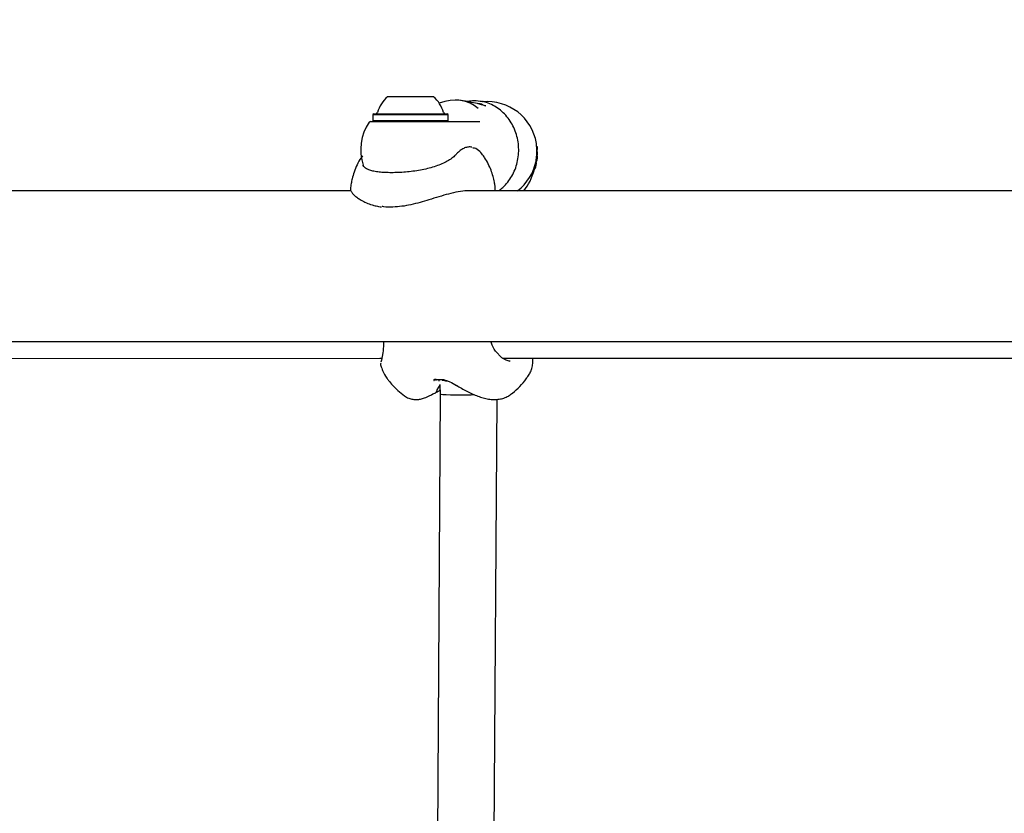
# Model space of a CAD drawing. Units: millimetres. Extents: x 301 to 1761, y 386 to 1431.
# Drawn here: x 718 to 745, y 881 to 903 of the extents above; entities that cross this region are included whole.
import ezdxf

# ---------------------------------------------------------------- set-up
doc = ezdxf.new("R2010")
doc.units = ezdxf.units.MM
doc.header["$LTSCALE"] = 100
doc.styles.add('SLDTEXTSTYLE0', font='TXT', dxfattribs={"width": 0.75})
doc.dimstyles.new('SLDDIMSTYLE4', dxfattribs={"dimtxt": 15.875, "dimasz": 8, "dimexe": 0, "dimexo": 0.0625, "dimgap": 3.96875, "dimtad": 2, "dimdec": 0, "dimrnd": 1e-09, "dimzin": 12, "dimdsep": 46, "dimtxsty": 'SLDTEXTSTYLE0', "dimblk1": 'DOT', "dimblk2": 'DOT', "dimsah": 1, "dimcen": 0.09, "dimse1": 1, "dimse2": 1, "dimadec": 0, "dimazin": 3, "dimtfac": 1, "dimtdec": 0, "dimtofl": 0, "dimtmove": 0, "dimatfit": 3, "dimldrblk": 'DOT', "dimfxl": 0, "dimfrac": 2, "dimtolj": 1, "dimtzin": 12, "dimarcsym": 0})

# ---------------------------------------------------------------- blocks, each defined once
blk = doc.blocks.new('_Dot')
at = {"color": 0, "linetype": 'ByBlock', "lineweight": -2}
blk.add_line((-0.5, 0), (-1, 0), dxfattribs=at)
at = {"color": 0, "linetype": 'ByBlock', "const_width": 0.5}
blk.add_lwpolyline([(-0.25, 0, 1), (0.25, 0, 1)], format="xyb", close=True, dxfattribs=at)
blk = doc.blocks.new('_D_5')
at = {"color": 7, "linetype": 'Continuous', "lineweight": 0}
blk.add_line((1511.673, 1410.416), (457.876, 1410.416), dxfattribs=at)
at = {"color": 7, "linetype": 'Continuous', "lineweight": 18, "xscale": 8, "yscale": 8, "rotation": 180.0000000000004}
blk.add_blockref('_Dot', (457.876, 1410.416), dxfattribs=at)
at = {"color": 7, "linetype": 'Continuous', "lineweight": 18, "xscale": 8, "yscale": 8}
blk.add_blockref('_Dot', (1511.673, 1410.416), dxfattribs=at)
at = {"color": 7, "linetype": 'Continuous', "lineweight": 18, "insert": (961.315, 1430.88), "char_height": 15.875, "attachment_point": 1, "style": 'SLDTEXTSTYLE0'}
blk.add_mtext('1054', dxfattribs=at)
blk = doc.blocks.new('_D_6')
at = {"color": 7, "linetype": 'Continuous', "lineweight": 0}
blk.add_line((321.638, 602.535), (321.638, 1228.944), dxfattribs=at)
at = {"color": 7, "linetype": 'Continuous', "lineweight": 18, "xscale": 8, "yscale": 8}
for p, rotation in [((321.638, 1228.944), 90.0000000000004), ((321.638, 602.535), 270.0000000000004)]:
    blk.add_blockref('_Dot', p, dxfattribs=dict(at, rotation=rotation))
at = {"color": 7, "linetype": 'Continuous', "lineweight": 18, "insert": (301.174, 898.144), "char_height": 15.875, "attachment_point": 1, "rotation": 90, "style": 'SLDTEXTSTYLE0'}
blk.add_mtext('626', dxfattribs=at)

msp = doc.modelspace()

# ---------------------------------------------------------------- linework, layer by layer
at = {"color": 7, "linetype": 'Continuous', "lineweight": 25}
for p, q in [((728.053, 901.142), (729.353, 901.142)), ((730.001, 901.042), (729.962, 901.042)), ((730.66, 900.942), (730.599, 900.942)), ((730.791, 900.993), (730.796, 900.991)), ((730.796, 900.991), (730.797, 900.989)), ((727.67, 900.662), (727.645, 900.637)), ((727.645, 900.637), (727.645, 900.467)), ((727.645, 900.637), (729.76, 900.637)), ((727.67, 900.662), (729.735, 900.662)), ((729.76, 900.637), (729.735, 900.662)), ((729.76, 900.467), (729.76, 900.637)), ((727.58, 900.442), (729.72, 900.442)), ((727.645, 900.467), (727.67, 900.442)), ((727.645, 900.467), (729.76, 900.467)), ((729.72, 900.442), (730.65, 900.442)), ((729.735, 900.442), (729.76, 900.467)), ((732.194, 899.14), (732.201, 899.172)), ((732.207, 899.191), (732.219, 899.243)), ((732.221, 899.257), (732.241, 899.256)), ((732.221, 899.165), (732.222, 899.167)), ((732.221, 899.162), (732.221, 899.164)), ((732.221, 899.164), (732.221, 899.162)), ((732.221, 899.162), (732.221, 899.162)), ((732.221, 899.162), (732.221, 899.162)), ((732.222, 899.17), (732.223, 899.171)), ((732.222, 899.168), (732.222, 899.169)), ((732.222, 899.167), (732.222, 899.167)), ((732.223, 899.172), (732.223, 899.174)), ((732.223, 899.174), (732.223, 899.172)), ((732.223, 899.171), (732.223, 899.172)), ((732.224, 899.174), (732.224, 899.177)), ((732.226, 899.184), (732.226, 899.187)), ((732.228, 899.28), (732.228, 899.281)), ((732.258, 899.344), (732.238, 899.345)), ((732.241, 899.367), (732.261, 899.367)), ((732.258, 899.345), (732.258, 899.344)), ((732.261, 899.367), (732.261, 899.367)), ((732.265, 899.366), (732.261, 899.366)), ((732.179, 899.07), (732.179, 899.073)), ((732.185, 899.097), (732.19, 899.119)), ((732.188, 899.119), (732.209, 899.118)), ((727.022, 898.492), (702.365, 898.492)), ((727.016, 898.533), (727.015, 898.532)), ((755.033, 898.492), (730.335, 898.492)), ((643.321, 894.252), (758.189, 894.252)), ((727.924, 893.934), (727.887, 893.729)), ((731.273, 893.791), (731.093, 893.979)), ((703.214, 893.759), (727.842, 893.781)), ((727.842, 893.781), (727.896, 893.781)), ((727.887, 893.729), (727.869, 893.666)), ((731.393, 893.724), (731.273, 893.791)), ((731.291, 893.781), (731.643, 893.781)), ((731.504, 893.692), (731.393, 893.724)), ((731.506, 893.696), (731.489, 893.695)), ((731.643, 893.781), (756.281, 893.775)), ((729.356, 893.184), (729.357, 893.15)), ((729.362, 893.155), (729.366, 893.156)), ((729.366, 893.156), (729.369, 893.157)), ((729.407, 893.168), (729.428, 893.171)), ((729.423, 893.192), (729.598, 893.183)), ((729.598, 893.162), (729.423, 893.171)), ((729.428, 893.171), (729.431, 893.171)), ((729.501, 893.176), (729.502, 893.148)), ((729.596, 893.162), (729.658, 893.149)), ((729.734, 893.141), (729.725, 893.135)), ((728.346, 892.875), (728.536, 892.72)), ((729.332, 892.774), (729.394, 892.797)), ((729.54, 892.776), (729.389, 869.366)), ((729.437, 892.846), (729.444, 892.869)), ((729.453, 892.886), (729.547, 893.038)), ((729.531, 893.013), (729.54, 892.776)), ((730.989, 869.409), (731.139, 892.624))]:
    msp.add_line(p, q, dxfattribs=at)
at = {"color": 7, "linetype": 'Continuous', "lineweight": 25, "flags": 128}
msp.add_lwpolyline([(730.799, 900.886), (730.8, 900.886), (730.806, 900.883)], dxfattribs=at)
at = {"color": 7, "linetype": 'Continuous', "lineweight": 25}
for centre, radius, start, end in [((728.703, 900.421), 0.97, 132.0627, 163.4677), ((728.703, 900.421), 0.97, 16.5323, 47.9373), ((730.66, 900.861), 0.0812, 35.383, 90), ((730.865, 899.601), 1.4, 9.2885, 95.454), ((727.724, 900.712), 0.05, 270, 343.4677), ((729.681, 900.712), 0.05, 196.5323, 270), ((728.703, 899.642), 1.4, 146.251, 197.9952), ((727.58, 900.392), 0.05, 90, 146.251), ((730.856, 899.555), 1.418, 356.6802, 4.2003), ((730.867, 899.602), 1.398, 307.4506, 348.5957), ((730.818, 899.391), 1.398, 319.9742, 346.7509)]:
    msp.add_arc(centre, radius, start, end, dxfattribs=at)
for centre, major_axis, ratio, start_param, end_param in [((729.632, 899.642), (0.93, 1.205), 0.767019, 6.232016, 7.164618), ((730.006, 899.642), (-0.028, 1.4), 0.906244, 6.066039, 6.265148), ((729.771, 899.642), (2.257, -0.01), 0.620266, 1.097126, 1.309436), ((730.837, 899.483), (1.41, -0.176), 0.947433, 6.176968, 6.180253), ((730.853, 899.55), (0.206, 1.575), 0.892687, 4.643865, 4.698831), ((730.34, 892.788), (0.8, 0.012), 0.045222, 3.140634, 4.905995)]:
    msp.add_ellipse(centre, major_axis=major_axis, ratio=ratio, start_param=start_param, end_param=end_param, dxfattribs=at)
for points, knots in [([(730.36, 900.992), (730.349, 900.994), (730.327, 900.998), (730.289, 901.006), (730.265, 901.011), (730.252, 901.014)], [0, 0, 0, 0, 0.319804, 0.643081, 1, 1, 1, 1]), ([(730.279, 901.008), (730.334, 901.017), (730.46, 901.038), (730.615, 901.027), (730.711, 901.008), (730.737, 901.003)], [0, 0, 0, 0, 0.361109, 0.828507, 1, 1, 1, 1]), ([(730.791, 900.993), (730.791, 900.993), (730.785, 900.995), (730.774, 900.996), (730.756, 900.999), (730.739, 901.003), (730.733, 901.005)], [0, 0, 0, 0, 0.048009, 0.333526, 0.798161, 1, 1, 1, 1]), ([(731.188, 898.492), (731.228, 898.522), (731.321, 898.594), (731.445, 898.734), (731.56, 898.903), (731.65, 899.091), (731.713, 899.291), (731.747, 899.5), (731.752, 899.712), (731.728, 899.922), (731.674, 900.127), (731.592, 900.321), (731.484, 900.499), (731.352, 900.658), (731.199, 900.794), (731.029, 900.9), (730.891, 900.966), (730.809, 900.986), (730.791, 900.99)], [0, 0, 0, 0, 0.049716, 0.115528, 0.181602, 0.247923, 0.31446, 0.381172, 0.448021, 0.514968, 0.581964, 0.648963, 0.71591, 0.782737, 0.849374, 0.915755, 0.981839, 1, 1, 1, 1]), ([(730.819, 900.881), (730.82, 900.881), (730.82, 900.881), (730.815, 900.882), (730.809, 900.884), (730.802, 900.886), (730.799, 900.887)], [0, 0, 0, 0, 0.1333985, 0.400225, 0.746876, 1, 1, 1, 1]), ([(730.432, 899.717), (730.424, 899.719), (730.381, 899.731), (730.302, 899.723), (730.2, 899.691), (730.1, 899.624), (730.024, 899.557), (729.978, 899.506), (729.966, 899.493)], [0, 0, 0, 0, 0.052656, 0.264151, 0.475891, 0.693013, 0.921901, 1, 1, 1, 1]), ([(732.238, 899.325), (732.245, 899.38), (732.258, 899.49), (732.262, 899.672), (732.252, 899.776), (732.247, 899.827)], [0, 0, 0, 0, 0.33865, 0.677493, 1, 1, 1, 1]), ([(732.26, 899.745), (732.26, 899.745), (732.26, 899.745), (732.261, 899.741), (732.263, 899.731), (732.264, 899.725)], [0, 0, 0, 0, 0.217772, 0.540975, 1, 1, 1, 1]), ([(732.264, 899.725), (732.264, 899.719), (732.266, 899.707), (732.269, 899.683), (732.27, 899.666), (732.271, 899.659)], [0, 0, 0, 0, 0.3495487, 0.7008551, 1, 1, 1, 1]), ([(727.351, 899.48), (727.337, 899.461), (727.278, 899.38), (727.197, 899.226), (727.114, 899.028), (727.061, 898.851), (727.03, 898.691), (727.014, 898.591), (727.012, 898.537), (727.012, 898.534)], [0, 0, 0, 0, 0.070549, 0.295085, 0.510537, 0.702562, 0.839208, 0.990765, 1, 1, 1, 1]), ([(729.967, 899.5), (729.959, 899.49), (729.926, 899.451), (729.838, 899.384), (729.707, 899.303), (729.55, 899.231), (729.374, 899.168), (729.183, 899.115), (728.981, 899.073), (728.772, 899.04), (728.563, 899.018), (728.358, 899.004), (728.161, 899), (727.979, 899.004), (727.814, 899.017), (727.671, 899.039), (727.554, 899.07), (727.463, 899.108), (727.404, 899.153), (727.376, 899.186), (727.373, 899.209), (727.372, 899.213)], [0, 0, 0, 0, 0.01751, 0.074627, 0.131673, 0.188813, 0.245909, 0.303499, 0.360988, 0.418865, 0.476444, 0.534194, 0.59138, 0.648691, 0.705619, 0.762298, 0.818649, 0.874442, 0.929996, 0.98583, 1, 1, 1, 1]), ([(730.754, 899.474), (730.723, 899.516), (730.65, 899.616), (730.542, 899.69), (730.473, 899.695), (730.458, 899.697)], [0, 0, 0, 0, 0.366714, 0.861944, 1, 1, 1, 1]), ([(731.09, 898.499), (731.088, 898.542), (731.085, 898.62), (731.062, 898.753), (731.028, 898.902), (730.971, 899.076), (730.891, 899.253), (730.819, 899.389), (730.767, 899.46), (730.756, 899.475)], [0, 0, 0, 0, 0.123882, 0.22306, 0.388313, 0.561093, 0.74784, 0.944549, 1, 1, 1, 1]), ([(732.272, 899.473), (732.271, 899.465), (732.27, 899.447), (732.268, 899.419), (732.266, 899.404), (732.265, 899.397)], [0, 0, 0, 0, 0.264181, 0.656326, 1, 1, 1, 1]), ([(732.129, 898.991), (732.133, 899), (732.142, 899.02), (732.181, 899.116), (732.213, 899.213), (732.226, 899.275), (732.228, 899.28)], [0, 0, 0, 0, 0.276328, 0.605483, 0.964926, 1, 1, 1, 1]), ([(732.188, 899.119), (732.188, 899.12), (732.189, 899.122), (732.193, 899.136), (732.198, 899.155), (732.2, 899.161)], [0, 0, 0, 0, 0.284546, 0.735071, 1, 1, 1, 1]), ([(732.2, 899.161), (732.201, 899.166), (732.203, 899.175), (732.206, 899.186), (732.207, 899.191)], [0, 0, 0, 0, 0.538776, 1, 1, 1, 1]), ([(732.22, 899.161), (732.218, 899.154), (732.214, 899.136), (732.21, 899.122), (732.209, 899.12), (732.209, 899.119)], [0, 0, 0, 0, 0.286519, 0.693413, 1, 1, 1, 1]), ([(732.209, 899.119), (732.209, 899.119), (732.209, 899.119), (732.211, 899.126), (732.215, 899.142), (732.218, 899.151)], [0, 0, 0, 0, 0.2872763, 0.5747792, 1, 1, 1, 1]), ([(732.213, 899.134), (732.214, 899.134), (732.214, 899.136), (732.217, 899.146), (732.219, 899.156), (732.221, 899.163), (732.222, 899.166)], [0, 0, 0, 0, 0.224492, 0.543327, 0.805604, 1, 1, 1, 1]), ([(732.215, 899.138), (732.215, 899.139), (732.215, 899.141), (732.218, 899.151), (732.22, 899.161), (732.222, 899.166)], [0, 0, 0, 0, 0.310734, 0.566622, 1, 1, 1, 1]), ([(732.215, 899.139), (732.215, 899.141), (732.216, 899.144), (732.218, 899.15), (732.219, 899.155), (732.219, 899.157)], [0, 0, 0, 0, 0.3266263, 0.6629192, 1, 1, 1, 1]), ([(732.218, 899.151), (732.217, 899.149), (732.216, 899.145), (732.215, 899.141), (732.215, 899.139), (732.215, 899.139), (732.215, 899.138)], [0, 0, 0, 0, 0.22704, 0.519934, 0.886127, 1, 1, 1, 1]), ([(732.223, 899.172), (732.222, 899.17), (732.221, 899.162), (732.218, 899.152), (732.217, 899.147), (732.216, 899.144)], [0, 0, 0, 0, 0.274299, 0.728506, 1, 1, 1, 1]), ([(732.222, 899.167), (732.222, 899.166), (732.22, 899.16), (732.218, 899.152), (732.217, 899.147), (732.216, 899.144)], [0, 0, 0, 0, 0.148569, 0.63835, 1, 1, 1, 1]), ([(732.219, 899.157), (732.22, 899.158), (732.22, 899.16), (732.222, 899.168), (732.224, 899.179), (732.226, 899.184)], [0, 0, 0, 0, 0.36601, 0.666025, 1, 1, 1, 1]), ([(732.224, 899.177), (732.224, 899.176), (732.221, 899.164), (732.219, 899.158), (732.219, 899.157), (732.219, 899.157)], [0, 0, 0, 0, 0.070484, 0.654017, 1, 1, 1, 1]), ([(732.219, 899.157), (732.22, 899.157), (732.22, 899.158), (732.22, 899.16), (732.22, 899.161), (732.221, 899.162)], [0, 0, 0, 0, 0.271585, 0.54317, 1, 1, 1, 1]), ([(732.235, 899.226), (732.234, 899.22), (732.23, 899.204), (732.225, 899.181), (732.222, 899.167), (732.22, 899.161)], [0, 0, 0, 0, 0.262547, 0.67839, 1, 1, 1, 1]), ([(732.221, 899.162), (732.221, 899.162), (732.221, 899.163), (732.221, 899.164), (732.221, 899.165)], [0, 0, 0, 0, 0.609703, 1, 1, 1, 1]), ([(732.222, 899.167), (732.222, 899.167), (732.222, 899.167), (732.222, 899.169), (732.222, 899.17)], [0, 0, 0, 0, 0.516627, 1, 1, 1, 1]), ([(732.222, 899.169), (732.222, 899.168), (732.222, 899.167), (732.222, 899.167), (732.222, 899.167)], [0, 0, 0, 0, 0.657358, 1, 1, 1, 1]), ([(732.223, 899.172), (732.223, 899.172), (732.223, 899.172), (732.223, 899.174), (732.224, 899.174)], [0, 0, 0, 0, 0.413567, 1, 1, 1, 1]), ([(732.243, 899.27), (732.243, 899.268), (732.241, 899.255), (732.238, 899.239), (732.235, 899.226)], [0, 0, 0, 0, 0.1534752, 1, 1, 1, 1]), ([(732.242, 899.258), (732.242, 899.258), (732.241, 899.256), (732.241, 899.256), (732.241, 899.257)], [0, 0, 0, 0, 0.5593871, 1, 1, 1, 1]), ([(732.259, 899.354), (732.259, 899.352), (732.258, 899.349), (732.258, 899.346), (732.258, 899.345), (732.258, 899.345)], [0, 0, 0, 0, 0.2973015, 0.5941392, 1, 1, 1, 1]), ([(732.261, 899.366), (732.261, 899.365), (732.26, 899.36), (732.26, 899.356), (732.259, 899.354)], [0, 0, 0, 0, 0.227826, 1, 1, 1, 1]), ([(732.265, 899.397), (732.265, 899.391), (732.263, 899.377), (732.262, 899.369), (732.261, 899.368), (732.261, 899.367)], [0, 0, 0, 0, 0.30652, 0.7687181, 1, 1, 1, 1]), ([(732.129, 898.99), (732.129, 898.99), (732.128, 898.989), (732.129, 898.99), (732.129, 898.991)], [0, 0, 0, 0, 0.2282719, 1, 1, 1, 1]), ([(732.146, 898.958), (732.149, 898.968), (732.155, 898.986), (732.171, 899.035), (732.178, 899.071), (732.179, 899.073)], [0, 0, 0, 0, 0.4890423, 0.9670658, 1, 1, 1, 1]), ([(732.184, 899.097), (732.178, 899.071), (732.163, 899.01), (732.147, 898.962), (732.147, 898.961), (732.147, 898.961)], [0, 0, 0, 0, 0.31545, 0.727152, 1, 1, 1, 1]), ([(732.16, 899.018), (732.163, 899.026), (732.17, 899.043), (732.184, 899.098), (732.191, 899.125)], [0, 0, 0, 0, 0.505697, 1, 1, 1, 1]), ([(732.19, 899.125), (732.187, 899.11), (732.175, 899.062), (732.161, 899.022), (732.161, 899.021), (732.161, 899.021)], [0, 0, 0, 0, 0.209874, 0.685072, 1, 1, 1, 1]), ([(732.216, 899.144), (732.216, 899.142), (732.214, 899.135), (732.213, 899.13), (732.212, 899.129), (732.212, 899.129)], [0, 0, 0, 0, 0.2762172, 0.681152, 1, 1, 1, 1]), ([(732.212, 899.129), (732.212, 899.129), (732.212, 899.129), (732.213, 899.132), (732.214, 899.136), (732.215, 899.139)], [0, 0, 0, 0, 0.338458, 0.580337, 1, 1, 1, 1]), ([(732.216, 899.144), (732.216, 899.143), (732.215, 899.139), (732.214, 899.135), (732.214, 899.134), (732.213, 899.134)], [0, 0, 0, 0, 0.267484, 0.696174, 1, 1, 1, 1]), ([(727.012, 898.531), (727.013, 898.523), (727.015, 898.502), (727.032, 898.471), (727.068, 898.419), (727.14, 898.349), (727.209, 898.296), (727.25, 898.268), (727.255, 898.265)], [0, 0, 0, 0, 0.08123, 0.221432, 0.479593, 0.735832, 0.964608, 1, 1, 1, 1]), ([(730.33, 898.489), (730.318, 898.49), (730.234, 898.496), (730.046, 898.467), (729.782, 898.408), (729.504, 898.326), (729.236, 898.241), (728.97, 898.162), (728.714, 898.097), (728.457, 898.05), (728.2, 898.03), (728.012, 898.03), (727.922, 898.047), (727.909, 898.05)], [0, 0, 0, 0, 0.020115, 0.138754, 0.261268, 0.370928, 0.483225, 0.579981, 0.678764, 0.774898, 0.8736, 0.982422, 1, 1, 1, 1]), ([(727.255, 898.265), (727.276, 898.252), (727.336, 898.213), (727.452, 898.153), (727.565, 898.114), (727.619, 898.096)], [0, 0, 0, 0, 0.210846, 0.6150572, 1, 1, 1, 1]), ([(727.619, 898.096), (727.621, 898.095), (727.638, 898.089), (727.657, 898.085), (727.675, 898.082)], [0, 0, 0, 0, 0.115719, 1, 1, 1, 1]), ([(727.675, 898.082), (727.717, 898.07), (727.784, 898.051), (727.86, 898.043), (727.888, 898.04)], [0, 0, 0, 0, 0.634435, 1, 1, 1, 1]), ([(727.945, 894.252), (727.945, 894.228), (727.946, 894.107), (727.934, 894.011), (727.924, 893.934)], [0, 0, 0, 0, 0.20209, 1, 1, 1, 1]), ([(731.093, 893.979), (731.048, 894.051), (730.995, 894.134), (730.975, 894.237), (730.972, 894.252)], [0, 0, 0, 0, 0.858552, 1, 1, 1, 1]), ([(727.865, 893.638), (727.865, 893.638), (727.861, 893.629), (727.86, 893.612), (727.86, 893.587), (727.864, 893.573), (727.866, 893.566)], [0, 0, 0, 0, 0.0164403, 0.3632331, 0.6918291, 1, 1, 1, 1]), ([(732.023, 893.293), (732.045, 893.327), (732.092, 893.4), (732.132, 893.529), (732.152, 893.66), (732.147, 893.743), (732.144, 893.781)], [0, 0, 0, 0, 0.220233, 0.484326, 0.766062, 1, 1, 1, 1]), ([(727.867, 893.57), (727.884, 893.522), (727.929, 893.39), (727.993, 893.288), (728.034, 893.223)], [0, 0, 0, 0, 0.360417, 1, 1, 1, 1]), ([(728.032, 893.229), (728.05, 893.204), (728.102, 893.132), (728.205, 893.012), (728.297, 892.924), (728.346, 892.875)], [0, 0, 0, 0, 0.194248, 0.561428, 1, 1, 1, 1]), ([(729.364, 893.16), (729.36, 893.158), (729.355, 893.156), (729.357, 893.156), (729.358, 893.156)], [0, 0, 0, 0, 0.799257, 1, 1, 1, 1]), ([(729.358, 893.177), (729.357, 893.177), (729.356, 893.177), (729.361, 893.179), (729.363, 893.18)], [0, 0, 0, 0, 0.494778, 1, 1, 1, 1]), ([(729.363, 893.18), (729.367, 893.182), (729.376, 893.185), (729.399, 893.189), (729.415, 893.191), (729.423, 893.192)], [0, 0, 0, 0, 0.356661, 0.706553, 1, 1, 1, 1]), ([(729.423, 893.171), (729.412, 893.17), (729.392, 893.168), (729.373, 893.163), (729.366, 893.161), (729.364, 893.16)], [0, 0, 0, 0, 0.4348248, 0.7829104, 1, 1, 1, 1]), ([(729.503, 893.148), (729.503, 893.147), (729.501, 893.143), (729.506, 893.143), (729.511, 893.145), (729.512, 893.145)], [0, 0, 0, 0, 0.158223, 0.842989, 1, 1, 1, 1]), ([(729.598, 893.183), (729.608, 893.181), (729.628, 893.177), (729.654, 893.17), (729.667, 893.167), (729.672, 893.166)], [0, 0, 0, 0, 0.390641, 0.765753, 1, 1, 1, 1]), ([(729.673, 893.145), (729.664, 893.147), (729.646, 893.152), (729.619, 893.158), (729.604, 893.161), (729.598, 893.162)], [0, 0, 0, 0, 0.397741, 0.778442, 1, 1, 1, 1]), ([(729.725, 893.135), (729.721, 893.135), (729.714, 893.134), (729.699, 893.138), (729.682, 893.142), (729.673, 893.145)], [0, 0, 0, 0, 0.320926, 0.583134, 1, 1, 1, 1]), ([(729.687, 893.16), (729.697, 893.158), (729.741, 893.146), (729.853, 893.1), (729.938, 893.051), (729.998, 893.016)], [0, 0, 0, 0, 0.08029, 0.364224, 1, 1, 1, 1]), ([(731.555, 892.782), (731.562, 892.788), (731.644, 892.848), (731.781, 892.987), (731.931, 893.153), (732.001, 893.262), (732.022, 893.293)], [0, 0, 0, 0, 0.038829, 0.438844, 0.839327, 1, 1, 1, 1]), ([(728.52, 892.733), (728.525, 892.728), (728.563, 892.692), (728.65, 892.654), (728.768, 892.621), (728.883, 892.615), (728.997, 892.63), (729.12, 892.667), (729.234, 892.717), (729.317, 892.766), (729.351, 892.786)], [0, 0, 0, 0, 0.019106, 0.13577, 0.244742, 0.356249, 0.476965, 0.626134, 0.849016, 1, 1, 1, 1]), ([(729.382, 892.795), (729.391, 892.798), (729.41, 892.805), (729.424, 892.82), (729.432, 892.828)], [0, 0, 0, 0, 0.4535, 1, 1, 1, 1]), ([(729.421, 892.819), (729.425, 892.819), (729.432, 892.819), (729.473, 892.843), (729.517, 892.873), (729.536, 892.886)], [0, 0, 0, 0, 0.334151, 0.708341, 1, 1, 1, 1]), ([(729.444, 892.868), (729.445, 892.871), (729.448, 892.876), (729.451, 892.882), (729.453, 892.886)], [0, 0, 0, 0, 0.45153, 1, 1, 1, 1]), ([(729.998, 893.017), (730.044, 892.989), (730.142, 892.928), (730.291, 892.847), (730.444, 892.773), (730.597, 892.711), (730.749, 892.662), (730.9, 892.629), (731.05, 892.615), (731.194, 892.623), (731.331, 892.655), (731.454, 892.706), (731.523, 892.758), (731.555, 892.783)], [0, 0, 0, 0, 0.081177, 0.175807, 0.272034, 0.369977, 0.469942, 0.571878, 0.671959, 0.764483, 0.849731, 0.931117, 1, 1, 1, 1])]:
    msp.add_open_spline(points, degree=3, knots=knots, dxfattribs=at)

# ---------------------------------------------------------------- dimensions: what is measured, and where the dimension line sits
at = {"color": 7, "linetype": 'Continuous', "lineweight": 18}
dim = msp.add_linear_dim(base=(1511.673, 1410.416), p1=(457.876, 695.323), p2=(1511.673, 868.201), dimstyle='SLDDIMSTYLE4', dxfattribs=at)
dim.commit()
dim.dimension.update_dxf_attribs({"geometry": '_D_5', "text_midpoint": (984.774, 1410.416), "dimtype": 160})
dim = msp.add_linear_dim(base=(321.638, 602.535), p1=(943.191, 1228.944), p2=(1058.15, 602.535), angle=90, dimstyle='SLDDIMSTYLE4', dxfattribs=at)
dim.commit()
dim.dimension.update_dxf_attribs({"geometry": '_D_6', "text_midpoint": (321.638, 915.739), "dimtype": 160})

doc.saveas('drawing.dxf')
